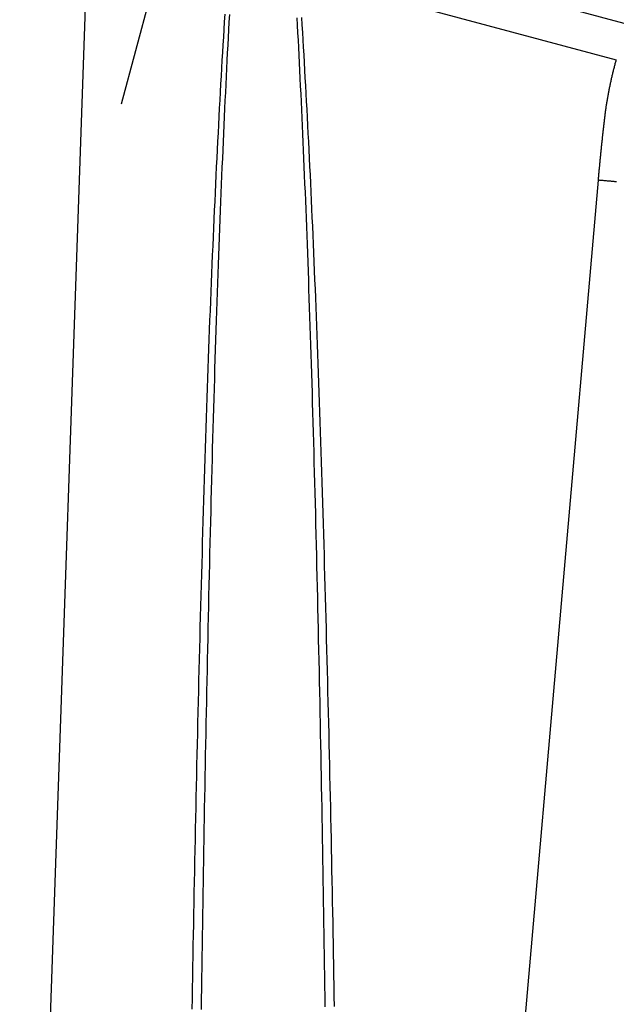
# Model space of a CAD drawing. Extents: x -900 to 900, y -1344 to 1332.
# Drawn here: x -389 to -339, y 102 to 186 of the extents above; entities that cross this region are included whole.
import ezdxf

# ---------------------------------------------------------------- set-up
doc = ezdxf.new("R2010")
doc.units = 0
doc.header["$LTSCALE"] = 50.8
doc.header["$MEASUREMENT"] = 0
doc.linetypes.add('STYLE_07', pattern=[1.875, 0.625, -0.208282, 0.625, -0.208359, 0.069427, -0.138931])
doc.layers.add('DATA', color=7, linetype='CONTINUOUS')
doc.layers.add('DIMNSIONS', color=7, linetype='CONTINUOUS')

msp = doc.modelspace()

# ---------------------------------------------------------------- linework, layer by layer
at = {"layer": 'DATA', "color": 7, "linetype": 'Continuous'}
for p, q in [((-389.457, 199.197), (-299.402, 175.067)), ((-383.604, 194.326), (-389.095, 37.084)), ((-365.699, 189.528), (-338.647, 182.28)), ((-351.776, 39.425), (-340.174, 172.036))]:
    msp.add_line(p, q, dxfattribs=at)
at = {"layer": 'DATA', "color": 7, "linetype": 'Continuous', "flags": 128}
for points in [[(-373.824, 143.016), (-373.798, 143.917), (-373.771, 144.812), (-373.745, 145.703), (-373.718, 146.589), (-373.69, 147.471), (-373.663, 148.347), (-373.635, 149.22), (-373.607, 150.087), (-373.578, 150.949), (-373.55, 151.807), (-373.521, 152.66), (-373.492, 153.509), (-373.462, 154.352), (-373.433, 155.191), (-373.403, 156.026), (-373.373, 156.855), (-373.342, 157.68), (-373.312, 158.5), (-373.281, 159.315), (-373.25, 160.126), (-373.219, 160.932), (-373.187, 161.733), (-373.155, 162.529), (-373.123, 163.321), (-373.091, 164.108), (-373.058, 164.891), (-373.025, 165.668), (-372.992, 166.441), (-372.959, 167.209), (-372.925, 167.972), (-372.891, 168.731), (-372.857, 169.485), (-372.822, 170.234), (-372.788, 170.979), (-372.753, 171.719), (-372.718, 172.454), (-372.682, 173.184), (-372.647, 173.91), (-372.611, 174.63), (-372.575, 175.347), (-372.538, 176.058), (-372.502, 176.765), (-372.465, 177.467), (-372.428, 178.164), (-372.39, 178.857), (-372.352, 179.544), (-372.315, 180.228), (-372.276, 180.906), (-372.238, 181.58), (-372.199, 182.249), (-372.16, 182.913), (-372.121, 183.572), (-372.082, 184.227), (-372.042, 184.877), (-372.002, 185.522), (-371.962, 186.163)], [(-373.185, 142.982), (-373.163, 143.882), (-373.14, 144.778), (-373.117, 145.669), (-373.094, 146.555), (-373.071, 147.436), (-373.047, 148.313), (-373.023, 149.185), (-372.999, 150.052), (-372.975, 150.915), (-372.95, 151.773), (-372.926, 152.626), (-372.901, 153.474), (-372.875, 154.318), (-372.85, 155.157), (-372.824, 155.991), (-372.799, 156.821), (-372.772, 157.646), (-372.746, 158.466), (-372.719, 159.281), (-372.693, 160.092), (-372.666, 160.898), (-372.638, 161.699), (-372.611, 162.496), (-372.583, 163.287), (-372.555, 164.074), (-372.527, 164.857), (-372.498, 165.634), (-372.47, 166.407), (-372.441, 167.176), (-372.412, 167.939), (-372.382, 168.698), (-372.353, 169.452), (-372.323, 170.201), (-372.293, 170.946), (-372.263, 171.686), (-372.232, 172.421), (-372.201, 173.152), (-372.17, 173.877), (-372.139, 174.598), (-372.108, 175.315), (-372.076, 176.026), (-372.044, 176.733), (-372.012, 177.435), (-371.98, 178.133), (-371.947, 178.826), (-371.914, 179.514), (-371.881, 180.197), (-371.848, 180.875), (-371.815, 181.549), (-371.781, 182.218), (-371.747, 182.883), (-371.713, 183.543), (-371.678, 184.198), (-371.644, 184.848), (-371.609, 185.493), (-371.574, 186.134)], [(-365.853, 185.85), (-365.82, 185.225), (-365.786, 184.595), (-365.753, 183.961), (-365.72, 183.322), (-365.687, 182.678), (-365.654, 182.03), (-365.621, 181.377), (-365.589, 180.719), (-365.557, 180.057), (-365.525, 179.39), (-365.493, 178.719), (-365.462, 178.042), (-365.431, 177.361), (-365.4, 176.676), (-365.369, 175.985), (-365.338, 175.29), (-365.308, 174.591), (-365.277, 173.886), (-365.247, 173.177), (-365.217, 172.464), (-365.188, 171.745), (-365.158, 171.022), (-365.129, 170.295), (-365.1, 169.562), (-365.071, 168.825), (-365.043, 168.084), (-365.014, 167.338), (-364.986, 166.587), (-364.958, 165.831), (-364.93, 165.071), (-364.902, 164.306), (-364.875, 163.536), (-364.848, 162.762), (-364.821, 161.983), (-364.794, 161.199), (-364.767, 160.411), (-364.741, 159.618), (-364.715, 158.82), (-364.689, 158.018), (-364.663, 157.211), (-364.637, 156.399), (-364.612, 155.583), (-364.587, 154.762), (-364.562, 153.936), (-364.537, 153.106), (-364.513, 152.271), (-364.488, 151.431), (-364.464, 150.587), (-364.44, 149.738), (-364.416, 148.884), (-364.393, 148.026), (-364.369, 147.163), (-364.346, 146.295), (-364.323, 145.423), (-364.301, 144.546), (-364.278, 143.664), (-364.256, 142.778), (-364.234, 141.887), (-364.234, 141.887)], [(-365.463, 185.878), (-365.424, 185.253), (-365.386, 184.624), (-365.348, 183.99), (-365.31, 183.351), (-365.272, 182.707), (-365.235, 182.059), (-365.197, 181.407), (-365.16, 180.749), (-365.124, 180.087), (-365.087, 179.42), (-365.051, 178.749), (-365.014, 178.073), (-364.979, 177.392), (-364.943, 176.706), (-364.907, 176.016), (-364.872, 175.321), (-364.837, 174.622), (-364.802, 173.918), (-364.768, 173.209), (-364.733, 172.495), (-364.699, 171.777), (-364.665, 171.054), (-364.631, 170.327), (-364.598, 169.595), (-364.565, 168.858), (-364.531, 168.116), (-364.499, 167.37), (-364.466, 166.619), (-364.434, 165.864), (-364.401, 165.103), (-364.369, 164.339), (-364.338, 163.569), (-364.306, 162.795), (-364.275, 162.016), (-364.244, 161.232), (-364.213, 160.444), (-364.182, 159.651), (-364.152, 158.853), (-364.122, 158.051), (-364.092, 157.244), (-364.062, 156.433), (-364.033, 155.616), (-364.003, 154.795), (-363.974, 153.97), (-363.945, 153.14), (-363.917, 152.305), (-363.888, 151.465), (-363.86, 150.621), (-363.832, 149.772), (-363.804, 148.918), (-363.777, 148.06), (-363.749, 147.197), (-363.722, 146.329), (-363.695, 145.457), (-363.669, 144.58), (-363.642, 143.698), (-363.616, 142.812), (-363.59, 141.921), (-363.59, 141.921)], [(-339.648, 177.201), (-339.638, 177.282), (-339.629, 177.363), (-339.619, 177.443), (-339.609, 177.524), (-339.599, 177.604), (-339.588, 177.685), (-339.578, 177.765), (-339.567, 177.846), (-339.556, 177.926), (-339.544, 178.006), (-339.533, 178.087), (-339.521, 178.167), (-339.51, 178.247), (-339.498, 178.327), (-339.485, 178.407), (-339.473, 178.487), (-339.46, 178.567), (-339.448, 178.647), (-339.435, 178.727), (-339.421, 178.807), (-339.408, 178.887), (-339.394, 178.967), (-339.381, 179.046), (-339.367, 179.126), (-339.352, 179.206), (-339.338, 179.285), (-339.324, 179.365), (-339.309, 179.444), (-339.294, 179.524), (-339.279, 179.603), (-339.263, 179.683), (-339.248, 179.762), (-339.232, 179.841), (-339.216, 179.921), (-339.2, 180), (-339.184, 180.079), (-339.167, 180.158), (-339.15, 180.237), (-339.134, 180.317), (-339.116, 180.396), (-339.099, 180.475), (-339.082, 180.553), (-339.064, 180.632), (-339.046, 180.711), (-339.028, 180.79), (-339.01, 180.869), (-338.991, 180.948), (-338.973, 181.026), (-338.954, 181.105), (-338.935, 181.184), (-338.915, 181.262), (-338.896, 181.341), (-338.876, 181.419), (-338.856, 181.498), (-338.836, 181.576), (-338.816, 181.654), (-338.796, 181.733), (-338.775, 181.811), (-338.754, 181.889), (-338.733, 181.967), (-338.712, 182.046), (-338.691, 182.124), (-338.669, 182.202), (-338.647, 182.28), (-338.647, 182.28)], [(-340.174, 172.036), (-340.167, 172.117), (-340.16, 172.198), (-340.152, 172.279), (-340.145, 172.359), (-340.138, 172.44), (-340.131, 172.521), (-340.123, 172.601), (-340.116, 172.682), (-340.109, 172.763), (-340.101, 172.844), (-340.094, 172.924), (-340.086, 173.005), (-340.079, 173.086), (-340.071, 173.166), (-340.064, 173.247), (-340.056, 173.328), (-340.048, 173.408), (-340.041, 173.489), (-340.033, 173.57), (-340.025, 173.651), (-340.017, 173.731), (-340.01, 173.812), (-340.002, 173.893), (-339.994, 173.973), (-339.986, 174.054), (-339.978, 174.135), (-339.97, 174.216), (-339.962, 174.296), (-339.954, 174.377), (-339.946, 174.458), (-339.937, 174.538), (-339.929, 174.619), (-339.921, 174.7), (-339.913, 174.78), (-339.904, 174.861), (-339.896, 174.942), (-339.888, 175.023), (-339.879, 175.103), (-339.871, 175.184), (-339.862, 175.265), (-339.854, 175.345), (-339.845, 175.426), (-339.837, 175.507), (-339.828, 175.587), (-339.819, 175.668), (-339.811, 175.749), (-339.802, 175.83), (-339.793, 175.91), (-339.784, 175.991), (-339.776, 176.072), (-339.767, 176.152), (-339.758, 176.233), (-339.749, 176.314), (-339.74, 176.394), (-339.731, 176.475), (-339.722, 176.556), (-339.713, 176.637), (-339.703, 176.717), (-339.694, 176.798), (-339.685, 176.879), (-339.676, 176.959), (-339.667, 177.04), (-339.657, 177.121), (-339.648, 177.201), (-339.648, 177.201)], [(-338.618, 171.903), (-338.691, 171.909), (-338.764, 171.915), (-338.837, 171.921), (-338.91, 171.928), (-338.983, 171.934), (-339.055, 171.94), (-339.127, 171.946), (-339.198, 171.952), (-339.27, 171.958), (-339.341, 171.964), (-339.412, 171.97), (-339.482, 171.976), (-339.553, 171.983), (-339.623, 171.989), (-339.693, 171.995), (-339.762, 172.001), (-339.831, 172.007), (-339.9, 172.013), (-339.969, 172.019), (-340.038, 172.025), (-340.106, 172.03), (-340.174, 172.036), (-340.174, 172.036)], [(-374.765, 101.489), (-374.75, 102.392), (-374.735, 103.295), (-374.72, 104.197), (-374.704, 105.1), (-374.688, 106.003), (-374.672, 106.906), (-374.656, 107.809), (-374.639, 108.711), (-374.622, 109.614), (-374.605, 110.517), (-374.588, 111.42), (-374.571, 112.323), (-374.553, 113.225), (-374.535, 114.128), (-374.516, 115.031), (-374.498, 115.934), (-374.479, 116.837), (-374.46, 117.739), (-374.441, 118.642), (-374.421, 119.545), (-374.401, 120.448), (-374.381, 121.35), (-374.361, 122.253), (-374.34, 123.156), (-374.319, 124.059), (-374.298, 124.961), (-374.277, 125.864), (-374.255, 126.767), (-374.234, 127.67), (-374.212, 128.573), (-374.189, 129.475), (-374.167, 130.378), (-374.144, 131.281), (-374.121, 132.183), (-374.097, 133.086), (-374.074, 133.989), (-374.05, 134.892), (-374.026, 135.794), (-374.002, 136.697), (-373.977, 137.6), (-373.952, 138.503), (-373.927, 139.405), (-373.902, 140.308), (-373.876, 141.211), (-373.85, 142.114), (-373.824, 143.016), (-373.824, 143.016)], [(-373.973, 101.457), (-373.961, 102.359), (-373.948, 103.262), (-373.936, 104.165), (-373.923, 105.068), (-373.91, 105.97), (-373.897, 106.873), (-373.884, 107.776), (-373.87, 108.679), (-373.856, 109.581), (-373.842, 110.484), (-373.828, 111.387), (-373.813, 112.29), (-373.799, 113.192), (-373.784, 114.095), (-373.768, 114.998), (-373.753, 115.901), (-373.737, 116.803), (-373.721, 117.706), (-373.705, 118.609), (-373.689, 119.511), (-373.672, 120.414), (-373.656, 121.317), (-373.639, 122.22), (-373.621, 123.122), (-373.604, 124.025), (-373.586, 124.928), (-373.568, 125.83), (-373.55, 126.733), (-373.532, 127.636), (-373.513, 128.539), (-373.494, 129.441), (-373.475, 130.344), (-373.456, 131.247), (-373.437, 132.149), (-373.417, 133.052), (-373.397, 133.955), (-373.377, 134.858), (-373.356, 135.76), (-373.336, 136.663), (-373.315, 137.566), (-373.294, 138.468), (-373.272, 139.371), (-373.251, 140.274), (-373.229, 141.176), (-373.207, 142.079), (-373.185, 142.982), (-373.185, 142.982)], [(-364.234, 141.887), (-364.212, 140.993), (-364.19, 140.1), (-364.168, 139.207), (-364.147, 138.313), (-364.126, 137.42), (-364.105, 136.527), (-364.085, 135.633), (-364.065, 134.74), (-364.044, 133.847), (-364.024, 132.953), (-364.005, 132.06), (-363.985, 131.167), (-363.966, 130.273), (-363.947, 129.38), (-363.928, 128.486), (-363.91, 127.593), (-363.891, 126.7), (-363.873, 125.806), (-363.855, 124.913), (-363.838, 124.02), (-363.82, 123.126), (-363.803, 122.233), (-363.786, 121.339), (-363.769, 120.446), (-363.753, 119.553), (-363.737, 118.659), (-363.72, 117.766), (-363.705, 116.873), (-363.689, 115.979), (-363.674, 115.086), (-363.658, 114.192), (-363.643, 113.299), (-363.629, 112.406), (-363.614, 111.512), (-363.6, 110.619), (-363.586, 109.725), (-363.572, 108.832), (-363.558, 107.939), (-363.545, 107.045), (-363.532, 106.152), (-363.519, 105.258), (-363.506, 104.365), (-363.493, 103.472), (-363.481, 102.578), (-363.469, 101.685)], [(-363.59, 141.921), (-363.564, 141.027), (-363.539, 140.134), (-363.514, 139.241), (-363.489, 138.347), (-363.464, 137.454), (-363.439, 136.56), (-363.415, 135.667), (-363.391, 134.774), (-363.367, 133.88), (-363.344, 132.987), (-363.321, 132.094), (-363.298, 131.2), (-363.275, 130.307), (-363.252, 129.413), (-363.23, 128.52), (-363.208, 127.627), (-363.186, 126.733), (-363.165, 125.84), (-363.143, 124.946), (-363.122, 124.053), (-363.102, 123.16), (-363.081, 122.266), (-363.061, 121.373), (-363.041, 120.479), (-363.021, 119.586), (-363.001, 118.692), (-362.982, 117.799), (-362.963, 116.906), (-362.944, 116.012), (-362.926, 115.119), (-362.908, 114.225), (-362.89, 113.332), (-362.872, 112.438), (-362.854, 111.545), (-362.837, 110.651), (-362.82, 109.758), (-362.803, 108.865), (-362.786, 107.971), (-362.77, 107.078), (-362.754, 106.184), (-362.738, 105.291), (-362.723, 104.397), (-362.707, 103.504), (-362.692, 102.61), (-362.678, 101.717)]]:
    msp.add_lwpolyline(points, dxfattribs=at)
at = {"layer": 'DIMNSIONS', "color": 7, "linetype": 'STYLE_07'}
msp.add_line((-374.339, 202.652), (-380.809, 178.504), dxfattribs=at)

doc.saveas('drawing.dxf')
